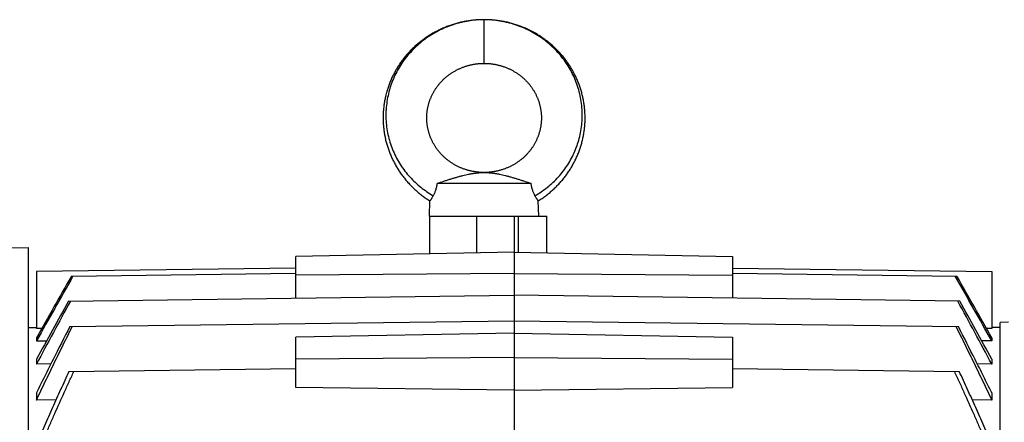
# Model space of a CAD drawing. Units: millimetres. Extents: x -1255 to 2032, y -648 to 853.
# Drawn here: x 677 to 858, y -436 to -362 of the extents above; entities that cross this region are included whole.
import ezdxf

# ---------------------------------------------------------------- set-up
doc = ezdxf.new("R2010")
doc.units = ezdxf.units.MM
doc.header["$LTSCALE"] = 19.36
doc.layers.get('0').update_dxf_attribs({"linetype": 'CONTINUOUS'})

msp = doc.modelspace()

# ---------------------------------------------------------------- linework, layer by layer
at = {"color": 9, "linetype": 'CONTINUOUS'}
for p, q in [((762.33, -369.82), (762.33, -361.82)), ((761.01, -404.52), (761.01, -397.82)), ((768.6, -397.82), (768.6, -404.4))]:
    msp.add_line(p, q, dxfattribs=at)
at = {"color": 7, "linetype": 'CONTINUOUS'}
for p, q in [((762.24, -389.82), (762.43, -389.82)), ((770.95, -391.82), (753.71, -391.82)), ((752.33, -397.82), (752.41, -395)), ((772.33, -397.82), (772.26, -395)), ((752.33, -397.82), (773.83, -397.82)), ((752.39, -404.7), (752.39, -397.82)), ((767.83, -397.82), (767.83, -437.4)), ((773.83, -404.51), (773.83, -397.82)), ((674.52, -403.6), (678.78, -403.57)), ((678.78, -403.57), (678.78, -601.56)), ((767.83, -404.39), (727.83, -405.19)), ((727.83, -412.84), (727.83, -405.19)), ((767.83, -404.39), (807.83, -405.19)), ((807.83, -405.19), (807.83, -412.84)), ((727.83, -407.34), (680.33, -407.96)), ((807.83, -407.34), (855.33, -407.96)), ((680.33, -407.96), (680.33, -418.41)), ((686.72, -408.8), (727.83, -408.27)), ((767.83, -408.32), (727.83, -408.63)), ((767.83, -408.32), (807.83, -408.63)), ((807.83, -408.27), (848.95, -408.8)), ((855.33, -407.96), (855.33, -418.41)), ((686.21, -413.39), (767.83, -412.32)), ((849.46, -413.39), (767.83, -412.32)), ((678.78, -418.24), (680.33, -418.21)), ((681.29, -418.4), (680.33, -418.41)), ((686.45, -418.05), (767.83, -416.98)), ((767.83, -416.98), (849.22, -418.05)), ((855.33, -418.41), (854.37, -418.4)), ((856.88, -418.24), (855.33, -418.21)), ((858.38, -417.24), (856.88, -417.28)), ((856.88, -588.36), (856.88, -417.28)), ((680.33, -420.1), (680.33, -420.66)), ((767.83, -419.26), (727.83, -420.01)), ((727.83, -429.19), (727.83, -420.01)), ((767.83, -419.26), (807.83, -420.01)), ((807.83, -420.01), (807.83, -429.19)), ((855.33, -420.1), (855.33, -420.66)), ((680.33, -420.66), (682.2, -420.63)), ((855.33, -420.66), (853.47, -420.63)), ((767.83, -423.71), (727.83, -424.02)), ((767.83, -423.71), (807.83, -424.02)), ((680.33, -424.02), (680.33, -424.91)), ((682.98, -424.88), (680.33, -424.91)), ((855.33, -424.91), (852.69, -424.88)), ((855.33, -424.02), (855.33, -424.91)), ((686.28, -426.27), (727.83, -425.73)), ((807.83, -425.73), (849.38, -426.27)), ((767.83, -429.71), (727.83, -429.19)), ((767.83, -429.71), (807.83, -429.19)), ((680.33, -430.19), (680.33, -431.51)), ((855.33, -430.19), (855.33, -431.51)), ((683.91, -431.47), (680.33, -431.51)), ((855.33, -431.51), (851.76, -431.47))]:
    msp.add_line(p, q, dxfattribs=at)
for points in [[(762.33, -361.82), (762.14, -361.82), (761.93, -361.82), (761.73, -361.83), (761.52, -361.83), (761.31, -361.84), (761.11, -361.86), (760.9, -361.87), (760.69, -361.89), (760.49, -361.91), (760.28, -361.93), (760.08, -361.95), (759.87, -361.98), (759.67, -362), (759.47, -362.03), (759.26, -362.07), (759.06, -362.1), (758.86, -362.14), (758.66, -362.17), (758.46, -362.21), (758.26, -362.26), (758.06, -362.3), (757.86, -362.35), (757.66, -362.4), (757.46, -362.45), (757.26, -362.5), (757.07, -362.56), (756.87, -362.62), (756.67, -362.68), (756.48, -362.74), (756.29, -362.8), (756.09, -362.87), (755.9, -362.94), (755.71, -363.01), (755.51, -363.08), (755.32, -363.16), (755.13, -363.23), (754.94, -363.31), (754.76, -363.39), (754.57, -363.48), (754.38, -363.56), (754.2, -363.65), (754.01, -363.74), (753.83, -363.83), (753.65, -363.92), (753.46, -364.02), (753.28, -364.11), (753.11, -364.21), (752.93, -364.31), (752.75, -364.42), (752.58, -364.52), (752.4, -364.63), (752.23, -364.73), (752.06, -364.84), (751.89, -364.96), (751.72, -365.07), (751.56, -365.18), (751.39, -365.3), (751.23, -365.42), (751.06, -365.54), (750.9, -365.66), (750.74, -365.78), (750.59, -365.91), (750.43, -366.04), (750.27, -366.16), (750.12, -366.29), (749.97, -366.43), (749.82, -366.56), (749.67, -366.69), (749.52, -366.83), (749.37, -366.97), (749.23, -367.11), (749.08, -367.25), (748.94, -367.39), (748.8, -367.54), (748.67, -367.68), (748.53, -367.83), (748.4, -367.98), (748.26, -368.13), (748.13, -368.28), (748, -368.43), (747.88, -368.58), (747.75, -368.74), (747.63, -368.89), (747.5, -369.05), (747.38, -369.21), (747.27, -369.37), (747.15, -369.53), (747.03, -369.69), (746.92, -369.85), (746.81, -370.02), (746.7, -370.18), (746.6, -370.35), (746.49, -370.52), (746.39, -370.69), (746.29, -370.86), (746.19, -371.03), (746.09, -371.2), (745.99, -371.37), (745.9, -371.55), (745.81, -371.72), (745.72, -371.9), (745.63, -372.07), (745.55, -372.25), (745.46, -372.43), (745.38, -372.61), (745.3, -372.79), (745.22, -372.97), (745.15, -373.15), (745.07, -373.33), (745, -373.51), (744.93, -373.7), (744.87, -373.88), (744.8, -374.06), (744.74, -374.25), (744.68, -374.44), (744.62, -374.62), (744.56, -374.81), (744.51, -375), (744.45, -375.19), (744.4, -375.37), (744.36, -375.56), (744.31, -375.75), (744.26, -375.94), (744.22, -376.13), (744.18, -376.32), (744.15, -376.52), (744.11, -376.71), (744.08, -376.9), (744.04, -377.09), (744.02, -377.28), (743.99, -377.48), (743.96, -377.67), (743.94, -377.86), (743.92, -378.06), (743.9, -378.25), (743.89, -378.44), (743.87, -378.64), (743.86, -378.83), (743.85, -379.03), (743.84, -379.22), (743.84, -379.42), (743.83, -379.61), (743.83, -379.81), (743.83, -380), (743.84, -380.19), (743.84, -380.39), (743.85, -380.58), (743.86, -380.78), (743.87, -380.97), (743.88, -381.17), (743.9, -381.36), (743.92, -381.55), (743.94, -381.75), (743.96, -381.94), (743.99, -382.13), (744.01, -382.33), (744.04, -382.52), (744.07, -382.71), (744.11, -382.9), (744.14, -383.1), (744.18, -383.29), (744.22, -383.48), (744.26, -383.67), (744.3, -383.86), (744.35, -384.05), (744.4, -384.24), (744.45, -384.43), (744.5, -384.62), (744.56, -384.8), (744.61, -384.99), (744.67, -385.18), (744.73, -385.36), (744.8, -385.55), (744.86, -385.73), (744.93, -385.92), (745, -386.1), (745.07, -386.28), (745.14, -386.47), (745.22, -386.65), (745.29, -386.83), (745.37, -387.01), (745.45, -387.19), (745.54, -387.36), (745.62, -387.54), (745.71, -387.72), (745.8, -387.89), (745.89, -388.07), (745.98, -388.24), (746.08, -388.41), (746.18, -388.59), (746.28, -388.76), (746.38, -388.93), (746.48, -389.1), (746.59, -389.26), (746.69, -389.43), (746.8, -389.6), (746.91, -389.76), (747.02, -389.92), (747.14, -390.09)], [(769.72, -363.31), (769.53, -363.23), (769.34, -363.16), (769.15, -363.08), (768.96, -363.01), (768.76, -362.94), (768.57, -362.87), (768.38, -362.8), (768.18, -362.74), (767.99, -362.68), (767.79, -362.62), (767.6, -362.56), (767.4, -362.5), (767.2, -362.45), (767, -362.4), (766.81, -362.35), (766.61, -362.3), (766.41, -362.26), (766.21, -362.21), (766, -362.17), (765.8, -362.14), (765.6, -362.1), (765.4, -362.07), (765.2, -362.03), (764.99, -362), (764.79, -361.98), (764.58, -361.95), (764.38, -361.93), (764.17, -361.91), (763.97, -361.89), (763.76, -361.87), (763.56, -361.86), (763.35, -361.84), (763.14, -361.83), (762.94, -361.83), (762.73, -361.82), (762.52, -361.82), (762.33, -361.82)], [(772.26, -395), (772.28, -394.99), (772.45, -394.88), (772.62, -394.77), (772.79, -394.66), (772.96, -394.55), (773.13, -394.43), (773.29, -394.32), (773.46, -394.2), (773.62, -394.08), (773.78, -393.96), (773.94, -393.83), (774.1, -393.71), (774.25, -393.58), (774.41, -393.45), (774.56, -393.32), (774.71, -393.19), (774.87, -393.05), (775.01, -392.92), (775.16, -392.78), (775.31, -392.65), (775.45, -392.51), (775.59, -392.36), (775.73, -392.22), (775.87, -392.08), (776.01, -391.93), (776.15, -391.79), (776.28, -391.64), (776.41, -391.49), (776.54, -391.34), (776.67, -391.19), (776.8, -391.03), (776.93, -390.88), (777.05, -390.72), (777.17, -390.56), (777.29, -390.41), (777.41, -390.25), (777.53, -390.08), (777.64, -389.92), (777.75, -389.76), (777.86, -389.59), (777.97, -389.43), (778.08, -389.26), (778.18, -389.09), (778.29, -388.93), (778.39, -388.76), (778.49, -388.58), (778.58, -388.41), (778.68, -388.24), (778.77, -388.07), (778.86, -387.89), (778.95, -387.72), (779.04, -387.54), (779.13, -387.36), (779.21, -387.18), (779.29, -387.01), (779.37, -386.83), (779.45, -386.65), (779.52, -386.46), (779.6, -386.28), (779.67, -386.1), (779.74, -385.92), (779.8, -385.73), (779.87, -385.55), (779.93, -385.36), (779.99, -385.18), (780.05, -384.99), (780.11, -384.8), (780.16, -384.61), (780.21, -384.43), (780.26, -384.24), (780.31, -384.05), (780.36, -383.86), (780.4, -383.67), (780.45, -383.48), (780.48, -383.29), (780.52, -383.09), (780.56, -382.9), (780.59, -382.71), (780.62, -382.52), (780.65, -382.33), (780.68, -382.13), (780.7, -381.94), (780.73, -381.75), (780.75, -381.55), (780.76, -381.36), (780.78, -381.16), (780.79, -380.97), (780.81, -380.78), (780.82, -380.58), (780.82, -380.39), (780.83, -380.19), (780.83, -380), (780.83, -379.8), (780.83, -379.61), (780.83, -379.42), (780.82, -379.22), (780.81, -379.03), (780.8, -378.83), (780.79, -378.64), (780.78, -378.44), (780.76, -378.25), (780.74, -378.06), (780.72, -377.86), (780.7, -377.67), (780.68, -377.48), (780.65, -377.28), (780.62, -377.09), (780.59, -376.9), (780.55, -376.71), (780.52, -376.51), (780.48, -376.32), (780.44, -376.13), (780.4, -375.94), (780.35, -375.75), (780.31, -375.56), (780.26, -375.37), (780.21, -375.18), (780.16, -375), (780.1, -374.81), (780.05, -374.62), (779.99, -374.43), (779.93, -374.25), (779.86, -374.06), (779.8, -373.88), (779.73, -373.69), (779.66, -373.51), (779.59, -373.33), (779.52, -373.15), (779.44, -372.97), (779.36, -372.78), (779.28, -372.61), (779.2, -372.43), (779.12, -372.25), (779.03, -372.07), (778.94, -371.89), (778.86, -371.72), (778.76, -371.54), (778.67, -371.37), (778.57, -371.2), (778.48, -371.03), (778.38, -370.86), (778.28, -370.69), (778.17, -370.52), (778.07, -370.35), (777.96, -370.18), (777.85, -370.02), (777.74, -369.85), (777.63, -369.69), (777.51, -369.53), (777.4, -369.37), (777.28, -369.21), (777.16, -369.05), (777.04, -368.89), (776.91, -368.74), (776.79, -368.58), (776.66, -368.43), (776.53, -368.28), (776.4, -368.13), (776.27, -367.98), (776.13, -367.83), (776, -367.68), (775.86, -367.54), (775.72, -367.39), (775.58, -367.25), (775.44, -367.11), (775.29, -366.97), (775.14, -366.83), (775, -366.69), (774.85, -366.56), (774.7, -366.43), (774.54, -366.29), (774.39, -366.16), (774.23, -366.04), (774.08, -365.91), (773.92, -365.78), (773.76, -365.66), (773.6, -365.54), (773.44, -365.42), (773.27, -365.3), (773.11, -365.18), (772.94, -365.07), (772.77, -364.95), (772.6, -364.84), (772.43, -364.73), (772.26, -364.63), (772.09, -364.52), (771.91, -364.42), (771.73, -364.31), (771.56, -364.21), (771.38, -364.11), (771.2, -364.02), (771.02, -363.92), (770.83, -363.83), (770.65, -363.74), (770.47, -363.65), (770.28, -363.56), (770.09, -363.48), (769.91, -363.39), (769.72, -363.31)], [(756.07, -371.79), (756.17, -371.72), (756.29, -371.64), (756.4, -371.57), (756.51, -371.5), (756.62, -371.43), (756.74, -371.36), (756.85, -371.29), (756.97, -371.22), (757.09, -371.16), (757.2, -371.09), (757.32, -371.03), (757.44, -370.97), (757.56, -370.91), (757.68, -370.85), (757.8, -370.79), (757.93, -370.74), (758.05, -370.69), (758.18, -370.63), (758.3, -370.58), (758.43, -370.53), (758.56, -370.49), (758.69, -370.44), (758.82, -370.39), (758.95, -370.35), (759.08, -370.31), (759.21, -370.27), (759.35, -370.23), (759.48, -370.19), (759.61, -370.16), (759.74, -370.13), (759.87, -370.09), (760.01, -370.07), (760.13, -370.04), (760.26, -370.01), (760.39, -369.99), (760.52, -369.97), (760.64, -369.95), (760.76, -369.93), (760.88, -369.91), (761, -369.9), (761.12, -369.88), (761.23, -369.87), (761.34, -369.86), (761.45, -369.85), (761.56, -369.84), (761.67, -369.84), (761.77, -369.83), (761.87, -369.83), (761.97, -369.82), (762.07, -369.82), (762.16, -369.82), (762.25, -369.82), (762.33, -369.82)], [(762.33, -369.82), (762.41, -369.82), (762.5, -369.82), (762.6, -369.82), (762.69, -369.82), (762.79, -369.83), (762.89, -369.83), (763, -369.84), (763.1, -369.84), (763.21, -369.85), (763.32, -369.86), (763.43, -369.87), (763.54, -369.88), (763.66, -369.9), (763.78, -369.91), (763.9, -369.93), (764.02, -369.95), (764.15, -369.97), (764.27, -369.99), (764.4, -370.01), (764.53, -370.04), (764.66, -370.06), (764.79, -370.09), (764.92, -370.13), (765.05, -370.16), (765.18, -370.19), (765.31, -370.23), (765.45, -370.27), (765.58, -370.31), (765.71, -370.35), (765.84, -370.39), (765.97, -370.44), (766.1, -370.48), (766.23, -370.53), (766.36, -370.58), (766.49, -370.63), (766.61, -370.69), (766.73, -370.74), (766.86, -370.79), (766.98, -370.85), (767.1, -370.91), (767.22, -370.97), (767.34, -371.03), (767.46, -371.09), (767.58, -371.15), (767.69, -371.22), (767.81, -371.29), (767.92, -371.35), (768.04, -371.42), (768.15, -371.5), (768.27, -371.57), (768.38, -371.64), (768.49, -371.72), (768.6, -371.79), (768.7, -371.87), (768.81, -371.95), (768.92, -372.03), (769.02, -372.11), (769.12, -372.19), (769.23, -372.28), (769.33, -372.36), (769.43, -372.45), (769.53, -372.53), (769.62, -372.62), (769.72, -372.71), (769.81, -372.8), (769.91, -372.89), (770, -372.99), (770.09, -373.08), (770.18, -373.17), (770.27, -373.27), (770.35, -373.37), (770.44, -373.46), (770.52, -373.56), (770.61, -373.66), (770.69, -373.76), (770.77, -373.86), (770.84, -373.97), (770.92, -374.07), (771, -374.17), (771.07, -374.28), (771.14, -374.38), (771.22, -374.49), (771.29, -374.6), (771.35, -374.7), (771.42, -374.81), (771.49, -374.92), (771.55, -375.03), (771.61, -375.14), (771.67, -375.25), (771.73, -375.36), (771.79, -375.48), (771.85, -375.59), (771.9, -375.7), (771.95, -375.82), (772.01, -375.93), (772.06, -376.05), (772.11, -376.16), (772.15, -376.28), (772.2, -376.4), (772.24, -376.51), (772.28, -376.63), (772.33, -376.75), (772.36, -376.87), (772.4, -376.99), (772.44, -377.11), (772.47, -377.23), (772.51, -377.35), (772.54, -377.47), (772.57, -377.59), (772.6, -377.71), (772.62, -377.83), (772.65, -377.95), (772.67, -378.07), (772.69, -378.2), (772.71, -378.32), (772.73, -378.44), (772.75, -378.56), (772.76, -378.69), (772.78, -378.81), (772.79, -378.93), (772.8, -379.06), (772.81, -379.18), (772.82, -379.3), (772.82, -379.43), (772.83, -379.55), (772.83, -379.67), (772.83, -379.8), (772.83, -379.92), (772.83, -380.04), (772.83, -380.17), (772.82, -380.29), (772.81, -380.42), (772.8, -380.54), (772.79, -380.66), (772.78, -380.79), (772.77, -380.91), (772.75, -381.03), (772.74, -381.15), (772.72, -381.28), (772.7, -381.4), (772.68, -381.52), (772.66, -381.64), (772.63, -381.76), (772.6, -381.89), (772.58, -382.01), (772.55, -382.13), (772.52, -382.25), (772.48, -382.37), (772.45, -382.49), (772.41, -382.61), (772.38, -382.73), (772.34, -382.85), (772.3, -382.96), (772.26, -383.08), (772.21, -383.2), (772.17, -383.32), (772.12, -383.43), (772.07, -383.55), (772.02, -383.66), (771.97, -383.78), (771.92, -383.89), (771.86, -384.01), (771.81, -384.12), (771.75, -384.23), (771.69, -384.35), (771.63, -384.46), (771.57, -384.57), (771.51, -384.68), (771.44, -384.79), (771.38, -384.9), (771.31, -385), (771.24, -385.11), (771.17, -385.22), (771.1, -385.32), (771.02, -385.43), (770.95, -385.53), (770.87, -385.64), (770.79, -385.74), (770.71, -385.84), (770.63, -385.94), (770.55, -386.04), (770.47, -386.14), (770.38, -386.24), (770.29, -386.33), (770.21, -386.43), (770.12, -386.52), (770.03, -386.62), (769.94, -386.71), (769.84, -386.8), (769.75, -386.89), (769.65, -386.98), (769.56, -387.07), (769.46, -387.16), (769.36, -387.25), (769.26, -387.33), (769.16, -387.41), (769.05, -387.5), (768.95, -387.58), (768.84, -387.66)], [(762.24, -389.82), (762.15, -389.82), (762.05, -389.81), (761.95, -389.81), (761.84, -389.81), (761.73, -389.8), (761.61, -389.79), (761.5, -389.79), (761.38, -389.78), (761.26, -389.76), (761.14, -389.75), (761.01, -389.74), (760.89, -389.72), (760.76, -389.7), (760.63, -389.68), (760.5, -389.66), (760.37, -389.64), (760.24, -389.62), (760.1, -389.59), (759.97, -389.56), (759.84, -389.53), (759.7, -389.5), (759.57, -389.46), (759.44, -389.43), (759.3, -389.39), (759.17, -389.35), (759.04, -389.31), (758.91, -389.27), (758.78, -389.23), (758.65, -389.18), (758.52, -389.13), (758.4, -389.09), (758.27, -389.04), (758.14, -388.99), (758.02, -388.93), (757.89, -388.88), (757.77, -388.82), (757.65, -388.77), (757.53, -388.71), (757.41, -388.65), (757.29, -388.59), (757.17, -388.52), (757.05, -388.46), (756.94, -388.39), (756.82, -388.33), (756.7, -388.26), (756.59, -388.19), (756.48, -388.12), (756.36, -388.04), (756.25, -387.97), (756.14, -387.89), (756.04, -387.82), (755.93, -387.74), (755.82, -387.66), (755.72, -387.58), (755.61, -387.5), (755.51, -387.42), (755.41, -387.33), (755.31, -387.25), (755.21, -387.16), (755.11, -387.07), (755.01, -386.98), (754.92, -386.9), (754.82, -386.8), (754.73, -386.71), (754.64, -386.62), (754.55, -386.53), (754.46, -386.43), (754.37, -386.34), (754.28, -386.24), (754.2, -386.14), (754.12, -386.04), (754.03, -385.94), (753.95, -385.84), (753.87, -385.74), (753.8, -385.64), (753.72, -385.53), (753.64, -385.43), (753.57, -385.33), (753.5, -385.22), (753.43, -385.11), (753.36, -385.01), (753.29, -384.9), (753.22, -384.79), (753.16, -384.68), (753.1, -384.57), (753.03, -384.46), (752.97, -384.35), (752.91, -384.24), (752.86, -384.12), (752.8, -384.01), (752.75, -383.9), (752.69, -383.78), (752.64, -383.67), (752.59, -383.55), (752.54, -383.44), (752.5, -383.32), (752.45, -383.2), (752.41, -383.08), (752.37, -382.97), (752.33, -382.85), (752.29, -382.73), (752.25, -382.61), (752.21, -382.49), (752.18, -382.37), (752.15, -382.25), (752.12, -382.13), (752.09, -382.01), (752.06, -381.89), (752.03, -381.77), (752.01, -381.65), (751.99, -381.52), (751.96, -381.4), (751.94, -381.28), (751.93, -381.16), (751.91, -381.03), (751.9, -380.91), (751.88, -380.79), (751.87, -380.66), (751.86, -380.54), (751.85, -380.42), (751.84, -380.29), (751.84, -380.17), (751.83, -380.05), (751.83, -379.92), (751.83, -379.8), (751.83, -379.68), (751.84, -379.55), (751.84, -379.43), (751.85, -379.31), (751.85, -379.18), (751.86, -379.06), (751.87, -378.94), (751.89, -378.81), (751.9, -378.69), (751.91, -378.57), (751.93, -378.44), (751.95, -378.32), (751.97, -378.2), (751.99, -378.08), (752.02, -377.95), (752.04, -377.83), (752.07, -377.71), (752.1, -377.59), (752.13, -377.47), (752.16, -377.35), (752.19, -377.23), (752.22, -377.11), (752.26, -376.99), (752.3, -376.87), (752.34, -376.75), (752.38, -376.63), (752.42, -376.52), (752.47, -376.4), (752.51, -376.28), (752.56, -376.17), (752.61, -376.05), (752.66, -375.93), (752.71, -375.82), (752.76, -375.71), (752.82, -375.59), (752.87, -375.48), (752.93, -375.37), (752.99, -375.25), (753.05, -375.14), (753.11, -375.03), (753.18, -374.92), (753.24, -374.81), (753.31, -374.71), (753.38, -374.6), (753.45, -374.49), (753.52, -374.38), (753.59, -374.28), (753.66, -374.17), (753.74, -374.07), (753.82, -373.97), (753.9, -373.87), (753.98, -373.76), (754.06, -373.66), (754.14, -373.56), (754.22, -373.47), (754.31, -373.37), (754.4, -373.27), (754.48, -373.18), (754.57, -373.08), (754.66, -372.99), (754.76, -372.9), (754.85, -372.8), (754.94, -372.71), (755.04, -372.62), (755.14, -372.54), (755.23, -372.45), (755.33, -372.36), (755.44, -372.28), (755.54, -372.19), (755.64, -372.11), (755.75, -372.03), (755.85, -371.95), (755.96, -371.87), (756.07, -371.79)], [(768.84, -387.66), (768.74, -387.74), (768.63, -387.82), (768.52, -387.89), (768.41, -387.97), (768.3, -388.04), (768.19, -388.12), (768.08, -388.19), (767.96, -388.26), (767.85, -388.33), (767.73, -388.39), (767.61, -388.46), (767.5, -388.52), (767.38, -388.59), (767.26, -388.65), (767.14, -388.71), (767.02, -388.77), (766.89, -388.82), (766.77, -388.88), (766.65, -388.93), (766.52, -388.98), (766.4, -389.04), (766.27, -389.09), (766.14, -389.13), (766.02, -389.18), (765.89, -389.23), (765.76, -389.27), (765.63, -389.31), (765.49, -389.35), (765.36, -389.39), (765.23, -389.43), (765.1, -389.46), (764.96, -389.5), (764.83, -389.53), (764.7, -389.56), (764.56, -389.59), (764.43, -389.61), (764.3, -389.64), (764.17, -389.66), (764.04, -389.68), (763.91, -389.7), (763.78, -389.72), (763.65, -389.74), (763.53, -389.75), (763.41, -389.76), (763.29, -389.78), (763.17, -389.79), (763.05, -389.79), (762.94, -389.8), (762.83, -389.81), (762.72, -389.81), (762.61, -389.81), (762.51, -389.82), (762.43, -389.82)], [(747.14, -390.09), (747.26, -390.25), (747.37, -390.41), (747.49, -390.57), (747.62, -390.72), (747.74, -390.88), (747.86, -391.03), (747.99, -391.19), (748.12, -391.34), (748.25, -391.49), (748.38, -391.64), (748.52, -391.79), (748.65, -391.93), (748.79, -392.08), (748.93, -392.22), (749.07, -392.37), (749.21, -392.51), (749.36, -392.65), (749.5, -392.78), (749.65, -392.92), (749.8, -393.06), (749.95, -393.19), (750.1, -393.32), (750.26, -393.45), (750.41, -393.58), (750.57, -393.71), (750.73, -393.83), (750.89, -393.96), (751.05, -394.08), (751.21, -394.2), (751.37, -394.32), (751.54, -394.43), (751.71, -394.55), (751.87, -394.66), (752.04, -394.77), (752.21, -394.88), (752.39, -394.99), (752.41, -395)]]:
    msp.add_lwpolyline(points, dxfattribs=at)
for centre, radius, start, end in [((5584.42, -3184.2), 5629.41, 150.46094, 150.59304), ((5033.98, -2866.45), 4993.61, 150.51745, 150.67363), ((-3491.73, -2862.73), 4986.05, 29.32621, 29.48263), ((-4055.84, -3188.2), 5637.55, 29.40702, 29.53893), ((2217.6, -1245.04), 1742.36, 151.48952, 151.92021), ((3002.36, -1699.93), 2649.48, 150.94938, 151.21207), ((-681.94, -1245.04), 1742.36, 28.07979, 28.51048), ((-1466.69, -1699.93), 2649.48, 28.78793, 29.05062)]:
    msp.add_arc(centre, radius, start, end, dxfattribs=at)
at = {"color": 9, "linetype": 'CONTINUOUS'}
for points, knots in [([(762.33, -361.83), (761.85, -361.83), (760.88, -361.87), (759.69, -362.01), (758.74, -362.19), (757.8, -362.4), (756.64, -362.73), (755.28, -363.23), (753.96, -363.84), (752.7, -364.55), (751.5, -365.36), (750.37, -366.26), (749.31, -367.26), (748.34, -368.33), (747.46, -369.48), (746.67, -370.7), (745.99, -371.98), (745.43, -373.31), (744.97, -374.69), (744.64, -376.09), (744.42, -377.52), (744.33, -378.96), (744.36, -380.4), (744.51, -381.82), (744.79, -383.22), (745.18, -384.59), (745.68, -385.92), (746.29, -387.2), (747, -388.41), (747.81, -389.56), (748.7, -390.63), (749.68, -391.63), (750.73, -392.53), (751.84, -393.35), (752.62, -393.83), (753.02, -394.06)], [0, 0, 0, 0, 0.031614, 0.063238, 0.079054, 0.094866, 0.126476, 0.158081, 0.189695, 0.221321, 0.252954, 0.284596, 0.316244, 0.347898, 0.379553, 0.411205, 0.442846, 0.474468, 0.506063, 0.537619, 0.569126, 0.600572, 0.631946, 0.663239, 0.694442, 0.725545, 0.756539, 0.787416, 0.818171, 0.8488, 0.879298, 0.909667, 0.93991, 0.970024, 1, 1, 1, 1]), ([(771.65, -394.06), (772.05, -393.83), (772.83, -393.35), (773.94, -392.53), (774.99, -391.63), (775.96, -390.63), (776.86, -389.56), (777.66, -388.41), (778.37, -387.2), (778.98, -385.92), (779.49, -384.59), (779.88, -383.22), (780.15, -381.82), (780.3, -380.4), (780.33, -378.96), (780.24, -377.52), (780.03, -376.09), (779.69, -374.69), (779.24, -373.31), (778.67, -371.98), (777.99, -370.7), (777.21, -369.48), (776.33, -368.33), (775.35, -367.26), (774.3, -366.26), (773.16, -365.36), (771.96, -364.55), (770.7, -363.84), (769.39, -363.23), (768.03, -362.73), (766.87, -362.4), (765.93, -362.19), (764.98, -362.01), (763.78, -361.87), (762.81, -361.83), (762.33, -361.83)], [0, 0, 0, 0, 0.029976, 0.06009, 0.090333, 0.120702, 0.1512, 0.181829, 0.212584, 0.243461, 0.274455, 0.305558, 0.336761, 0.368054, 0.399428, 0.430874, 0.462381, 0.493937, 0.525532, 0.557154, 0.588795, 0.620447, 0.652102, 0.683756, 0.715404, 0.747046, 0.778679, 0.810305, 0.841919, 0.873524, 0.905134, 0.920946, 0.936762, 0.968386, 1, 1, 1, 1])]:
    msp.add_open_spline(points, degree=3, knots=knots, dxfattribs=at)
at = {"color": 7, "linetype": 'CONTINUOUS'}
for points, knots in [([(753.71, -391.82), (754.12, -391.68), (754.74, -391.47), (755.56, -391.21), (756.16, -391.01), (756.75, -390.83), (757.33, -390.66), (757.88, -390.51), (758.43, -390.36), (758.95, -390.24), (759.38, -390.14), (759.72, -390.08), (759.96, -390.03), (760.21, -389.99), (760.45, -389.96), (760.68, -389.92), (760.92, -389.9), (761.11, -389.88), (761.27, -389.86), (761.38, -389.85), (761.5, -389.84), (761.61, -389.84), (761.72, -389.83), (761.84, -389.83), (761.93, -389.82), (762, -389.82), (762.06, -389.82), (762.11, -389.82), (762.16, -389.82), (762.19, -389.82), (762.21, -389.82), (762.22, -389.82), (762.24, -389.82), (762.24, -389.82)], [0, 0, 0, 0, 0.147877, 0.22141, 0.293649, 0.364075, 0.432355, 0.49832, 0.561954, 0.623358, 0.682672, 0.711588, 0.740037, 0.768045, 0.795641, 0.822858, 0.849729, 0.87629, 0.889472, 0.902597, 0.91566, 0.928656, 0.941579, 0.954423, 0.967182, 0.973517, 0.979783, 0.985944, 0.991888, 0.994691, 0.997257, 0.999237, 1, 1, 1, 1]), ([(762.43, -389.82), (762.42, -389.82), (762.44, -389.82), (762.45, -389.82), (762.48, -389.82), (762.51, -389.82), (762.55, -389.82), (762.61, -389.82), (762.66, -389.82), (762.73, -389.82), (762.83, -389.83), (762.94, -389.83), (763.05, -389.84), (763.17, -389.84), (763.28, -389.85), (763.4, -389.86), (763.55, -389.88), (763.75, -389.9), (763.98, -389.92), (764.22, -389.96), (764.46, -389.99), (764.7, -390.03), (764.95, -390.08), (765.28, -390.14), (765.71, -390.24), (766.24, -390.36), (766.78, -390.51), (767.34, -390.66), (767.91, -390.83), (768.5, -391.01), (769.11, -391.21), (769.93, -391.47), (770.54, -391.68), (770.95, -391.82)], [0, 0, 0, 0, 0.0008, 0.002768, 0.005291, 0.008105, 0.01406, 0.020226, 0.026492, 0.032822, 0.045585, 0.058433, 0.071357, 0.08435, 0.097408, 0.11053, 0.123714, 0.15028, 0.177149, 0.204362, 0.231958, 0.259967, 0.288418, 0.317335, 0.376645, 0.438044, 0.501679, 0.567648, 0.635928, 0.706354, 0.778591, 0.852124, 1, 1, 1, 1]), ([(753.71, -391.82), (753.68, -392.04), (753.63, -392.37), (753.52, -392.8), (753.41, -393.18), (753.24, -393.6), (753.09, -393.91), (753.02, -394.06)], [0, 0, 0, 0, 0.287929, 0.425281, 0.556375, 0.795414, 1, 1, 1, 1]), ([(771.65, -394.06), (771.57, -393.91), (771.42, -393.6), (771.26, -393.18), (771.14, -392.8), (771.03, -392.37), (770.98, -392.04), (770.95, -391.82)], [0, 0, 0, 0, 0.204584, 0.443621, 0.574745, 0.712073, 1, 1, 1, 1]), ([(753.02, -394.06), (752.97, -394.13), (752.89, -394.28), (752.79, -394.45), (752.71, -394.57), (752.66, -394.65), (752.62, -394.71), (752.57, -394.78), (752.54, -394.83), (752.5, -394.88), (752.48, -394.91), (752.46, -394.93), (752.45, -394.95), (752.44, -394.96), (752.43, -394.97), (752.42, -394.98), (752.42, -394.99), (752.41, -394.99), (752.41, -395), (752.41, -395), (752.41, -395), (752.41, -395), (752.41, -395), (752.41, -395), (752.41, -395), (752.41, -395), (752.41, -395), (752.41, -395)], [0, 0, 0, 0, 0.23528, 0.439042, 0.529026, 0.611106, 0.685274, 0.751549, 0.809952, 0.860485, 0.903179, 0.921592, 0.938048, 0.952557, 0.965127, 0.975765, 0.984474, 0.988106, 0.991256, 0.993923, 0.996107, 0.997808, 0.999025, 0.999451, 0.999756, 0.999939, 1, 1, 1, 1]), ([(772.26, -395), (772.26, -395), (772.26, -395), (772.26, -395), (772.26, -395), (772.26, -395), (772.26, -395), (772.26, -395), (772.25, -395), (772.25, -395), (772.25, -394.99), (772.25, -394.99), (772.24, -394.98), (772.23, -394.97), (772.23, -394.96), (772.22, -394.95), (772.2, -394.93), (772.19, -394.91), (772.16, -394.88), (772.13, -394.83), (772.09, -394.78), (772.05, -394.71), (772, -394.65), (771.95, -394.57), (771.87, -394.45), (771.77, -394.28), (771.69, -394.13), (771.65, -394.06)], [0, 0, 0, 0, 0.00006, 0.00024, 0.000539, 0.000959, 0.002159, 0.003841, 0.006008, 0.008659, 0.011797, 0.015421, 0.024131, 0.034791, 0.047398, 0.06195, 0.078443, 0.096875, 0.139576, 0.190096, 0.248451, 0.314673, 0.388825, 0.470922, 0.560956, 0.764739, 1, 1, 1, 1]), ([(680.33, -431.51), (680.6, -430.95), (681.13, -429.82), (682.21, -427.57), (683.57, -424.76), (685.22, -421.4), (686.33, -419.16), (686.88, -418.04)], [0, 0, 0, 0, 0.124998, 0.249997, 0.499997, 0.749998, 1, 1, 1, 1]), ([(686.45, -418.05), (685.41, -420.06), (683.87, -423.09), (681.84, -427.14), (680.83, -429.17), (680.33, -430.19)], [0, 0, 0, 0, 0.5, 0.75, 1, 1, 1, 1]), ([(848.78, -418.04), (849.34, -419.16), (850.45, -421.4), (852.09, -424.76), (853.45, -427.57), (854.53, -429.82), (855.07, -430.95), (855.33, -431.51)], [0, 0, 0, 0, 0.250002, 0.500003, 0.750003, 0.875002, 1, 1, 1, 1]), ([(855.33, -430.19), (854.83, -429.17), (853.82, -427.14), (851.79, -423.09), (850.25, -420.06), (849.22, -418.05)], [0, 0, 0, 0, 0.25, 0.5, 1, 1, 1, 1]), ([(680.33, -441.8), (680.61, -441.14), (681.16, -439.84), (681.99, -437.89), (682.83, -435.94), (683.97, -433.35), (685.12, -430.77), (686.29, -428.19), (686.88, -426.91), (687.18, -426.26)], [0, 0, 0, 0, 0.125, 0.25, 0.375, 0.500001, 0.75, 0.875, 1, 1, 1, 1]), ([(686.28, -426.27), (685.77, -427.38), (684.76, -429.58), (683.26, -432.9), (682.02, -435.67), (681.05, -437.9), (680.57, -439.01), (680.33, -439.57)], [0, 0, 0, 0, 0.25, 0.5, 0.75, 0.875, 1, 1, 1, 1]), ([(848.48, -426.26), (848.78, -426.91), (849.37, -428.19), (850.54, -430.77), (851.69, -433.35), (852.83, -435.94), (853.67, -437.89), (854.51, -439.84), (855.06, -441.14), (855.33, -441.8)], [0, 0, 0, 0, 0.125, 0.25, 0.499999, 0.625, 0.75, 0.875, 1, 1, 1, 1]), ([(855.33, -439.57), (855.09, -439.01), (854.61, -437.9), (853.64, -435.67), (852.41, -432.9), (850.91, -429.58), (849.89, -427.38), (849.38, -426.27)], [0, 0, 0, 0, 0.125, 0.25, 0.5, 0.75, 1, 1, 1, 1])]:
    msp.add_open_spline(points, degree=3, knots=knots, dxfattribs=at)

doc.saveas('drawing.dxf')
